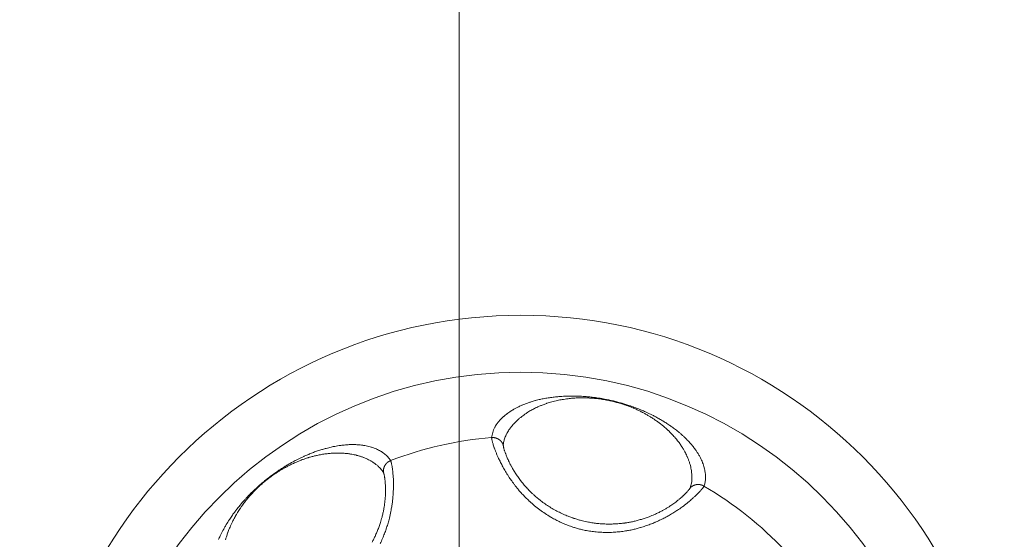
# Model space of a CAD drawing. Units: millimetres. Extents: x -281 to 1553, y -954 to 1721.
# Drawn here: x 977 to 994, y 705 to 715 of the extents above; entities that cross this region are included whole.
import ezdxf

# ---------------------------------------------------------------- set-up
doc = ezdxf.new("R2010")
doc.units = ezdxf.units.MM
doc.header["$LTSCALE"] = 50.8
doc.header["$PDMODE"] = 1
doc.header["$PDSIZE"] = -2
doc.layers.get('0').update_dxf_attribs({"lineweight": 0})
doc.layers.get('Defpoints').update_dxf_attribs({"lineweight": 0})
for name, color, linetype, lineweight in [('Centerline (ISO)', 7, 'Continuous', 0), ('Visible (ISO)', 7, 'Continuous', 0), ('Visible Narrow (ISO)', 7, 'Continuous', 0), ('寸法', 7, 'Continuous', 0)]:
    doc.layers.add(name, color=color, linetype=linetype, lineweight=lineweight)
doc.styles.get("Standard").update_dxf_attribs({"font": 'txt', "bigfont": 'BIGFONT.SHX'})
doc.styles.add('ＭＳ ゴシック', font='txt', dxfattribs={"bigfont": 'ＭＳ ゴシック'})
doc.dimstyles.new('HIBINO', dxfattribs={"dimtxt": 39.092188, "dimasz": 25.006226, "dimexe": 20, "dimexo": 20, "dimgap": 0.5, "dimtad": 1, "dimzin": 3, "dimdsep": 46, "dimtxsty": 'ＭＳ ゴシック', "dimblk": 'VW_EMPTYARROW', "dimcen": 0, "dimadec": 0, "dimazin": 0, "dimtfac": 1, "dimtix": 1, "dimtmove": 0, "dimatfit": 0, "dimldrblk": 'VW_EMPTYARROW', "dimfxl": 1, "dimfrac": 2, "dimtolj": 1, "dimtzin": 3, "dimarcsym": 0})

# ---------------------------------------------------------------- blocks, each defined once
blk = doc.blocks.new('*D20')
at = {"color": 0, "linetype": 'Continuous', "lineweight": -2}
for points in [[(758.95, 782.447), (765.65, 807.453), (772.35, 782.447)], [(772.35, 655.959), (765.65, 630.953), (758.95, 655.959)]]:
    blk.add_lwpolyline(points, dxfattribs=at)
at = {"layer": 'Defpoints', "color": 0, "lineweight": 0}
for p in [(765.65, 807.453), (984.363, 807.453), (984.363, 630.953)]:
    blk.add_point(p, dxfattribs=at)
at = {"layer": '寸法', "color": 0, "linetype": 'Continuous', "lineweight": -2}
for p, q in [((964.363, 807.453), (745.65, 807.453)), ((765.65, 807.453), (765.65, 630.953)), ((964.363, 630.953), (745.65, 630.953))]:
    blk.add_line(p, q, dxfattribs=at)
at = {"color": 0, "linetype": 'Continuous', "lineweight": -2}
blk.add_wipeout([(760.65, 655.703), (760.65, 782.703), (709.85, 782.703), (709.85, 655.703)], dxfattribs=at).dxf.layer = '寸法'
at = {"layer": '寸法', "color": 0, "insert": (714.446, 655.703), "char_height": 39.09219, "attachment_point": 1, "rotation": 90, "line_spacing_factor": 0.782827}
blk.add_mtext('{\\fＭＳ ゴシック|b0|i0|c128|p0;\\l176.5}', dxfattribs=at)
blk = doc.blocks.new('VW_EMPTYARROW')
at = {"color": 0, "linetype": 'ByBlock', "lineweight": -2}
blk.add_line((0, 0), (-1, 0), dxfattribs=at)
at = {"color": 0, "linetype": 'Continuous', "lineweight": -2}
blk.add_lwpolyline([(-0.99219, 0.26586), (0, 0), (-0.99219, -0.26586)], dxfattribs=at)

msp = doc.modelspace()

# ---------------------------------------------------------------- linework, layer by layer
at = {"layer": 'Centerline (ISO)', "color": 0, "linetype": 'Continuous', "lineweight": 0}
msp.add_line((984.363, 814.353), (984.363, 624.053), dxfattribs=at)
at = {"layer": 'Visible (ISO)', "color": 0, "linetype": 'Continuous', "lineweight": 0}
for radius in [8.5, 7.5]:
    msp.add_circle((985.45, 700.916), radius, dxfattribs=at)
at = {"layer": 'Visible Narrow (ISO)', "color": 0, "linetype": 'Continuous', "lineweight": 0, "flags": 128}
for points in [[(988.669, 706.414), (988.671, 706.42, 0.024208), (988.681, 706.451, 0.012788), (988.687, 706.483), (988.688, 706.484, 0.02458), (988.693, 706.519), (988.693, 706.519, 0.011966), (988.695, 706.555), (988.695, 706.556, 0.022567), (988.695, 706.593), (988.694, 706.599, 0.010674), (988.693, 706.627, 0.01108), (988.689, 706.654), (988.689, 706.658, 0.014984), (988.683, 706.692), (988.683, 706.695, 0.014971), (988.673, 706.736), (988.673, 706.737, 0.014727), (988.661, 706.779), (988.66, 706.78, 0.014311), (988.645, 706.823), (988.643, 706.827, 0.014281), (988.625, 706.869, 0.009864), (988.606, 706.91), (988.605, 706.912, 0.014837), (988.581, 706.956), (988.577, 706.963, 0.012084), (988.551, 707.005, 0.008767), (988.523, 707.046), (988.518, 707.053, 0.016893), (988.478, 707.107), (988.471, 707.116, 0.008568), (988.438, 707.155), (988.435, 707.158, 0.008453), (988.406, 707.19, 0.005201), (988.376, 707.222), (988.368, 707.23, 0.01374), (988.321, 707.277), (988.31, 707.287, 0.006696), (988.271, 707.322, 0.006781), (988.232, 707.355), (988.219, 707.367, 0.013884), (988.15, 707.421), (988.132, 707.434, 0.008346), (988.079, 707.472), (988.069, 707.479, 0.005495), (988.035, 707.502, 0.002385), (988.001, 707.524), (987.986, 707.533, 0.012128), (987.923, 707.572), (987.904, 707.583, 0.00663), (987.842, 707.618), (987.839, 707.62, 0.006606), (987.781, 707.651), (987.776, 707.653, 0.00448), (987.726, 707.678, 0.004499), (987.676, 707.702), (987.662, 707.708, 0.010561), (987.583, 707.743), (987.556, 707.754, 0.008096), (987.483, 707.783), (987.47, 707.788, 0.004918), (987.423, 707.806, 0.00382), (987.376, 707.822), (987.364, 707.826, 0.007373), (987.293, 707.849), (987.261, 707.859, 0.011966), (987.138, 707.893), (987.115, 707.899, 0.006853), (987.036, 707.918, 0.006229), (986.956, 707.935), (986.946, 707.937, 0.009846), (986.845, 707.955), (986.838, 707.956, 0.007224), (986.735, 707.971), (986.726, 707.972, 0.009806), (986.64, 707.982), (986.623, 707.983, 0.004143), (986.57, 707.988, 0.003791), (986.516, 707.991), (986.505, 707.992, 0.008287), (986.427, 707.995), (986.414, 707.995, 0.006649), (986.344, 707.996), (986.34, 707.996, 0.0062), (986.28, 707.995), (986.277, 707.995, 0.004597), (986.223, 707.993, 0.00429), (986.169, 707.99), (986.157, 707.989, 0.010128), (986.078, 707.983), (986.058, 707.981, 0.010225), (985.971, 707.97, 0.006852), (985.886, 707.957), (985.886, 707.957, 0.011427), (985.8, 707.94), (985.79, 707.938, 0.011846), (985.705, 707.917), (985.699, 707.915, 0.011652), (985.627, 707.894), (985.617, 707.891, 0.009324), (985.567, 707.873), (985.565, 707.873, 0.005183), (985.519, 707.855, 0.009048), (985.473, 707.837), (985.467, 707.834, 0.010818), (985.412, 707.809), (985.411, 707.808, 0.01109), (985.36, 707.783), (985.359, 707.782, 0.011094), (985.313, 707.756), (985.309, 707.754, 0.010655), (985.271, 707.73), (985.269, 707.729, 0.007375), (985.237, 707.707, 0.008528), (985.205, 707.684), (985.204, 707.684, 0.008999), (985.175, 707.661), (985.174, 707.66, 0.009474), (985.147, 707.637), (985.146, 707.637, 0.009947), (985.121, 707.614), (985.12, 707.613, 0.010411), (985.097, 707.59), (985.097, 707.59, 0.010859), (985.075, 707.566), (985.075, 707.566, 0.011279), (985.055, 707.543), (985.054, 707.542, 0.011661), (985.036, 707.519, 0.011876), (985.02, 707.495), (985.016, 707.49, 0.02473), (984.995, 707.454), (984.991, 707.448, 0.025248), (984.97, 707.402), (984.969, 707.401, 0.025004), (984.953, 707.356), (984.953, 707.353, 0.024015), (984.942, 707.311), (984.942, 707.309, 0.019647), (984.935, 707.269), (984.935, 707.266)], [(985.14, 707.134), (985.14, 707.135, -0.017278), (985.146, 707.177, -0.020428), (985.155, 707.218), (985.157, 707.225, -0.020801), (985.169, 707.26, -0.010522), (985.182, 707.294), (985.182, 707.294, -0.020677), (985.198, 707.329), (985.199, 707.33, -0.010271), (985.217, 707.364), (985.218, 707.365, -0.01976), (985.24, 707.401), (985.244, 707.407, -0.009519), (985.262, 707.432, -0.009313), (985.28, 707.456), (985.28, 707.456, -0.009032), (985.3, 707.48), (985.301, 707.481, -0.008736), (985.322, 707.505), (985.323, 707.506, -0.00843), (985.346, 707.53), (985.346, 707.531, -0.008118), (985.371, 707.555), (985.372, 707.556, -0.007885), (985.399, 707.581), (985.404, 707.585, -0.012195), (985.443, 707.619), (985.446, 707.621, -0.00789), (985.482, 707.649, -0.010315), (985.518, 707.675), (985.521, 707.677, -0.010625), (985.564, 707.706), (985.57, 707.71, -0.010619), (985.608, 707.733), (985.61, 707.734, -0.005274), (985.643, 707.753, -0.007677), (985.677, 707.771), (985.686, 707.775, -0.008574), (985.727, 707.796, -0.005595), (985.77, 707.815), (985.773, 707.816, -0.012099), (985.824, 707.837), (985.841, 707.844, -0.012622), (985.9, 707.865), (985.908, 707.868, -0.006314), (985.951, 707.881, -0.00626), (985.994, 707.893), (985.995, 707.894, -0.006097), (986.04, 707.905), (986.042, 707.906, -0.006493), (986.092, 707.917), (986.111, 707.922, -0.016501), (986.2, 707.938), (986.228, 707.942, -0.008161), (986.276, 707.949), (986.28, 707.949, -0.002815), (986.321, 707.954, -0.006314), (986.361, 707.958), (986.369, 707.958, -0.007369), (986.424, 707.962), (986.436, 707.962, -0.011635), (986.511, 707.965), (986.518, 707.965, -0.005734), (986.579, 707.964, -0.006919), (986.64, 707.962), (986.642, 707.962, -0.007163), (986.708, 707.958), (986.709, 707.958, -0.008074), (986.775, 707.952), (986.789, 707.951, -0.012994), (986.882, 707.938), (986.893, 707.936, -0.00859), (986.974, 707.922), (986.982, 707.921, -0.009655), (987.047, 707.907, -0.005395), (987.111, 707.891), (987.114, 707.89, -0.009805), (987.185, 707.87), (987.208, 707.863, -0.009061), (987.273, 707.842), (987.28, 707.84, -0.004396), (987.329, 707.823), (987.329, 707.822, -0.006777), (987.377, 707.805, -0.005234), (987.423, 707.786), (987.431, 707.783, -0.010064), (987.492, 707.756), (987.516, 707.744, -0.012457), (987.583, 707.711), (987.589, 707.708, -0.00521), (987.643, 707.679, -0.008269), (987.696, 707.649), (987.704, 707.644, -0.00766), (987.755, 707.612, -0.007571), (987.806, 707.579), (987.812, 707.574, -0.010414), (987.863, 707.538, -0.004938), (987.912, 707.501), (987.912, 707.5, -0.011192), (987.962, 707.46), (987.981, 707.444, -0.014894), (988.039, 707.391), (988.042, 707.388, -0.00705), (988.093, 707.339, -0.014218), (988.141, 707.287), (988.154, 707.271, -0.011647), (988.189, 707.231), (988.192, 707.226, -0.005191), (988.217, 707.194, -0.008373), (988.242, 707.161), (988.25, 707.149, -0.016856), (988.289, 707.09), (988.299, 707.075, -0.014185), (988.328, 707.024), (988.332, 707.017, -0.008808), (988.351, 706.979, -0.008847), (988.369, 706.941), (988.373, 706.933, -0.017669), (988.395, 706.879), (988.399, 706.868, -0.013472), (988.416, 706.819), (988.417, 706.816, -0.012064), (988.429, 706.772), (988.43, 706.771, -0.012299), (988.44, 706.728, -0.012386), (988.447, 706.685), (988.448, 706.678, -0.022237), (988.455, 706.621), (988.455, 706.613, -0.017507), (988.457, 706.563), (988.457, 706.562, -0.018895), (988.455, 706.514), (988.455, 706.513, -0.020228), (988.449, 706.468), (988.449, 706.466, -0.021509), (988.44, 706.425), (988.44, 706.423, -0.021181), (988.428, 706.385), (988.428, 706.384)], [(983.158, 706.861), (983.155, 706.866, 0.024208), (983.136, 706.893, 0.012788), (983.116, 706.918), (983.115, 706.919, 0.02458), (983.091, 706.944), (983.091, 706.944, 0.011966), (983.064, 706.969), (983.063, 706.969, 0.022567), (983.034, 706.992), (983.029, 706.996, 0.010674), (983.007, 707.011, 0.01108), (982.983, 707.026), (982.98, 707.028, 0.014984), (982.95, 707.045), (982.947, 707.046, 0.014971), (982.909, 707.064), (982.908, 707.065, 0.014727), (982.868, 707.081), (982.867, 707.082, 0.014311), (982.823, 707.097), (982.819, 707.098, 0.014281), (982.775, 707.11, 0.009864), (982.731, 707.12), (982.729, 707.121, 0.014837), (982.68, 707.129), (982.671, 707.131, 0.012084), (982.622, 707.137, 0.008767), (982.573, 707.141), (982.564, 707.141, 0.016893), (982.497, 707.143), (982.486, 707.143, 0.008568), (982.435, 707.142), (982.431, 707.142, 0.008453), (982.387, 707.139, 0.005201), (982.344, 707.135), (982.332, 707.134, 0.01374), (982.266, 707.126), (982.251, 707.124, 0.006696), (982.201, 707.116, 0.006781), (982.15, 707.106), (982.133, 707.102, 0.013884), (982.048, 707.082), (982.026, 707.076, 0.008346), (981.963, 707.059), (981.951, 707.055, 0.005495), (981.912, 707.043, 0.002385), (981.873, 707.03), (981.857, 707.025, 0.012128), (981.787, 706.999), (981.767, 706.991, 0.00663), (981.701, 706.964), (981.698, 706.963, 0.006606), (981.637, 706.937), (981.633, 706.935, 0.00448), (981.582, 706.911, 0.004499), (981.532, 706.887), (981.518, 706.88, 0.010561), (981.442, 706.84), (981.417, 706.826, 0.008096), (981.348, 706.787), (981.336, 706.78, 0.004918), (981.293, 706.754, 0.00382), (981.251, 706.727), (981.241, 706.721, 0.007373), (981.179, 706.68), (981.151, 706.66, 0.011966), (981.047, 706.585), (981.028, 706.571, 0.006853), (980.964, 706.521, 0.006229), (980.901, 706.47), (980.893, 706.463, 0.009846), (980.816, 706.395), (980.811, 706.391, 0.007224), (980.735, 706.319), (980.728, 706.313, 0.009806), (980.667, 706.251), (980.656, 706.239, 0.004143), (980.619, 706.2, 0.003791), (980.583, 706.161), (980.575, 706.152, 0.008287), (980.524, 706.094), (980.516, 706.083, 0.006649), (980.472, 706.029, 0.006254), (980.43, 705.975), (980.422, 705.965, 0.00894), (980.375, 705.9, 0.004985), (980.329, 705.833), (980.323, 705.824, 0.015255), (980.268, 705.737), (980.253, 705.711, 0.006943), (980.223, 705.657), (980.22, 705.652, 0.005651), (980.196, 705.607, 0.005721), (980.173, 705.561), (980.168, 705.552, 0.011818), (980.139, 705.488), (980.133, 705.474, 0.011652)], [(984.935, 707.266), (984.935, 707.266, 0.026718), (984.935, 707.261, 0.014061), (984.935, 707.256), (984.936, 707.254, 0.017131), (984.937, 707.245), (984.937, 707.242, 0.011176), (984.94, 707.227), (984.941, 707.225, 0.008473), (984.945, 707.206), (984.945, 707.204, 0.006967), (984.951, 707.182), (984.952, 707.18, 0.006052), (984.959, 707.154), (984.96, 707.152, 0.005461), (984.969, 707.122), (984.97, 707.12, 0.005164), (984.981, 707.087), (984.984, 707.079, 0.007546), (985.002, 707.03), (985.003, 707.029, 0.005264), (985.023, 706.979), (985.023, 706.978, 0.008492), (985.045, 706.926), (985.049, 706.917, 0.008447), (985.082, 706.849), (985.083, 706.846, 0.008637), (985.121, 706.772), (985.122, 706.77, 0.008987), (985.165, 706.692), (985.167, 706.69, 0.009464), (985.216, 706.61), (985.217, 706.608, 0.010054), (985.271, 706.526), (985.273, 706.524, 0.010747), (985.333, 706.441), (985.334, 706.439, 0.011536), (985.4, 706.356), (985.407, 706.347, 0.012439), (985.467, 706.279, 0.008251), (985.53, 706.213), (985.531, 706.213, 0.013099), (985.597, 706.149), (985.605, 706.142, 0.012998), (985.691, 706.067), (985.691, 706.067, 0.01302), (985.782, 705.996), (985.782, 705.996, 0.013147), (985.876, 705.93), (985.876, 705.93, 0.013383), (985.974, 705.869), (985.987, 705.861, 0.013727), (986.063, 705.82), (986.063, 705.82, 0.006992), (986.14, 705.781), (986.14, 705.781, 0.014405), (986.219, 705.746), (986.219, 705.746, 0.00738), (986.3, 705.714, 0.015288), (986.381, 705.687), (986.394, 705.682, 0.00976), (986.463, 705.663, 0.009823), (986.533, 705.646), (986.54, 705.644, 0.012858), (986.624, 705.627), (986.63, 705.626, 0.012613), (986.726, 705.612), (986.727, 705.612, 0.012397), (986.824, 705.603), (986.824, 705.603, 0.01221), (986.922, 705.599), (986.922, 705.599, 0.012055), (987.02, 705.599), (987.02, 705.599, 0.011933), (987.119, 705.604), (987.119, 705.604, 0.011851), (987.217, 705.614, 0.011798), (987.314, 705.628), (987.324, 705.63, 0.011778), (987.401, 705.645), (987.403, 705.645, 0.007074), (987.475, 705.662, 0.010658), (987.547, 705.682), (987.555, 705.684, 0.010043), (987.641, 705.712), (987.641, 705.712, 0.009534), (987.725, 705.742), (987.726, 705.742, 0.009119), (987.807, 705.775), (987.808, 705.776, 0.008796), (987.887, 705.811), (987.888, 705.811, 0.008575), (987.963, 705.848, 0.008449), (988.038, 705.888), (988.042, 705.89, 0.010567), (988.119, 705.935, 0.008739), (988.194, 705.983), (988.202, 705.988, 0.013052), (988.28, 706.043), (988.294, 706.053, 0.0066), (988.343, 706.09, 0.00633), (988.39, 706.128), (988.401, 706.137, 0.012123), (988.46, 706.188), (988.472, 706.198, 0.005764), (988.506, 706.23, 0.005459), (988.539, 706.262), (988.547, 706.269, 0.011352), (988.588, 706.312), (988.599, 706.324, 0.007064), (988.617, 706.344), (988.619, 706.346, 0.003888), (988.633, 706.363), (988.634, 706.364, 0.010586), (988.646, 706.379), (988.649, 706.383, 0.007247), (988.655, 706.391), (988.656, 706.391, 0.009208), (988.661, 706.399), (988.661, 706.399, 0.012906), (988.665, 706.405), (988.665, 706.406, 0.020919), (988.668, 706.41), (988.668, 706.411, 0.021489), (988.669, 706.414), (988.669, 706.414)], [(988.428, 706.384, -0.021551), (988.427, 706.381), (988.427, 706.381, -0.021494), (988.425, 706.378), (988.425, 706.377, -0.014105), (988.422, 706.372), (988.421, 706.371, -0.010817), (988.417, 706.366), (988.416, 706.363, -0.014092), (988.408, 706.353), (988.405, 706.35, -0.00982), (988.392, 706.334), (988.39, 706.332, -0.00768), (988.372, 706.312), (988.369, 706.308, -0.008823), (988.343, 706.282), (988.336, 706.274, -0.011396), (988.298, 706.238), (988.293, 706.233, -0.005967), (988.264, 706.207, -0.006229), (988.234, 706.182), (988.224, 706.173, -0.012927), (988.172, 706.133), (988.154, 706.12, -0.013659), (988.088, 706.073), (988.077, 706.065, -0.007993), (988.032, 706.036, -0.006625), (987.986, 706.009), (987.986, 706.009, -0.008669), (987.939, 705.982), (987.934, 705.98, -0.008501), (987.878, 705.951), (987.877, 705.95, -0.008472), (987.817, 705.922), (987.8, 705.914, -0.017152), (987.704, 705.875), (987.688, 705.869, -0.008864), (987.619, 705.844, -0.00916), (987.55, 705.823), (987.549, 705.823, -0.009519), (987.478, 705.803), (987.474, 705.802, -0.009964), (987.409, 705.787), (987.408, 705.787, -0.00783), (987.345, 705.775, -0.009399), (987.281, 705.765), (987.275, 705.764, -0.010588), (987.199, 705.755), (987.196, 705.755, -0.010467), (987.114, 705.748), (987.113, 705.748, -0.01039), (987.031, 705.746), (987.03, 705.746, -0.010353), (986.947, 705.746), (986.947, 705.746, -0.010356), (986.864, 705.75), (986.864, 705.75, -0.010399), (986.78, 705.758), (986.78, 705.758, -0.010478), (986.697, 705.769, -0.010585), (986.615, 705.784), (986.607, 705.785, -0.01487), (986.51, 705.808), (986.494, 705.812, -0.011342), (986.43, 705.83, -0.006416), (986.366, 705.851), (986.363, 705.852, -0.01253), (986.294, 705.877), (986.282, 705.882, -0.012218), (986.192, 705.92), (986.192, 705.92, -0.011996), (986.104, 705.963), (986.104, 705.963, -0.011858), (986.019, 706.009), (986.019, 706.009, -0.011811), (985.936, 706.059), (985.936, 706.059, -0.011856), (985.857, 706.113), (985.856, 706.113, -0.011997), (985.78, 706.169), (985.773, 706.175, -0.01226), (985.714, 706.223), (985.705, 706.231, -0.007839), (985.667, 706.266, -0.006416), (985.629, 706.302), (985.623, 706.307, -0.012372), (985.575, 706.356), (985.567, 706.365, -0.011657), (985.509, 706.43), (985.508, 706.431, -0.010999), (985.455, 706.496), (985.454, 706.497, -0.010401), (985.406, 706.562), (985.405, 706.563, -0.00987), (985.362, 706.627), (985.361, 706.628, -0.009425), (985.322, 706.69), (985.321, 706.692, -0.009071), (985.287, 706.751), (985.286, 706.753, -0.008833), (985.256, 706.809), (985.252, 706.817, -0.008795), (985.232, 706.857), (985.231, 706.861, -0.004413), (985.215, 706.894, -0.007627), (985.201, 706.928), (985.197, 706.938, -0.008054), (985.182, 706.977), (985.18, 706.983, -0.005353), (985.17, 707.009), (985.17, 707.011, -0.005709), (985.162, 707.035), (985.161, 707.036, -0.006278), (985.155, 707.057), (985.154, 707.059, -0.007124), (985.149, 707.077), (985.149, 707.079, -0.008445), (985.145, 707.094), (985.144, 707.097, -0.010999), (985.142, 707.107), (985.142, 707.109, -0.00627), (985.141, 707.117), (985.141, 707.117, -0.019265), (985.14, 707.124), (985.14, 707.126, -0.014231), (985.139, 707.13), (985.139, 707.13, -0.02792), (985.14, 707.134), (985.14, 707.134)], [(980.256, 705.471, -0.012099), (980.271, 705.523), (980.277, 705.541, -0.012622), (980.297, 705.6), (980.3, 705.609, -0.006314), (980.316, 705.65, -0.00626), (980.334, 705.691), (980.334, 705.692, -0.006097), (980.353, 705.735), (980.354, 705.737, -0.006493), (980.376, 705.783), (980.385, 705.801, -0.016501), (980.427, 705.88), (980.441, 705.905, -0.008161), (980.466, 705.947), (980.468, 705.95, -0.002815), (980.49, 705.984, -0.006314), (980.512, 706.019), (980.517, 706.025, -0.007369), (980.548, 706.07), (980.555, 706.08, -0.011635), (980.6, 706.14), (980.605, 706.145, -0.005734), (980.643, 706.193, -0.006919), (980.682, 706.239), (980.684, 706.241, -0.007163), (980.728, 706.29), (980.729, 706.291, -0.008074), (980.775, 706.339), (980.784, 706.348, -0.012994), (980.852, 706.413), (980.861, 706.421, -0.00859), (980.922, 706.475), (980.928, 706.481, -0.009655), (980.98, 706.523, -0.005395), (981.032, 706.563), (981.035, 706.565, -0.009805), (981.095, 706.608), (981.115, 706.622, -0.009061), (981.171, 706.659), (981.177, 706.664, -0.004396), (981.221, 706.691), (981.222, 706.691, -0.006777), (981.265, 706.717, -0.005234), (981.309, 706.742), (981.316, 706.746, -0.010064), (981.375, 706.777), (981.399, 706.789, -0.012457), (981.467, 706.82), (981.473, 706.823, -0.00521), (981.529, 706.847, -0.008269), (981.586, 706.87), (981.594, 706.873, -0.00766), (981.652, 706.893, -0.007571), (981.709, 706.912), (981.717, 706.914, -0.010414), (981.776, 706.931, -0.004938), (981.836, 706.946), (981.837, 706.946, -0.011192), (981.899, 706.96), (981.924, 706.965, -0.014894), (982.002, 706.977), (982.006, 706.978, -0.00705), (982.076, 706.986, -0.014218), (982.146, 706.992), (982.167, 706.993, -0.011647), (982.22, 706.994), (982.226, 706.994, -0.005191), (982.267, 706.994, -0.008373), (982.308, 706.992), (982.323, 706.991, -0.016856), (982.392, 706.985), (982.411, 706.983, -0.014185), (982.469, 706.974), (982.477, 706.973, -0.008808), (982.518, 706.965, -0.008847), (982.559, 706.955), (982.567, 706.953, -0.017669), (982.624, 706.936), (982.635, 706.933, -0.013472), (982.684, 706.915), (982.687, 706.914, -0.012064), (982.729, 706.896), (982.73, 706.896, -0.012299), (982.769, 706.877, -0.012386), (982.808, 706.856), (982.814, 706.853, -0.022237), (982.862, 706.822), (982.869, 706.818, -0.017507), (982.909, 706.787), (982.91, 706.787, -0.018895), (982.946, 706.755), (982.947, 706.754, -0.020228), (982.979, 706.722), (982.98, 706.721, -0.021509), (983.007, 706.688), (983.008, 706.687, -0.021181), (983.031, 706.654), (983.031, 706.653)], [(982.975, 705.402, 0.012312), (983.015, 705.489), (983.016, 705.492, 0.010213), (983.05, 705.574), (983.05, 705.575, 0.009671), (983.08, 705.658), (983.08, 705.659, 0.009216), (983.107, 705.742, 0.008851), (983.13, 705.826), (983.136, 705.847, 0.016985), (983.163, 705.969), (983.167, 705.991, 0.008338), (983.181, 706.07), (983.181, 706.073, 0.00838), (983.191, 706.145, 0.007561), (983.199, 706.217), (983.2, 706.23, 0.012888), (983.206, 706.324), (983.206, 706.327, 0.006496), (983.208, 706.415, 0.012368), (983.207, 706.503), (983.207, 706.525, 0.011579), (983.202, 706.607), (983.2, 706.622, 0.008197), (983.195, 706.673), (983.195, 706.677, 0.005153), (983.189, 706.72), (983.189, 706.725, 0.007354), (983.184, 706.757), (983.183, 706.761, 0.003444), (983.179, 706.785), (983.179, 706.786, 0.008833), (983.174, 706.807), (983.173, 706.812, 0.005688), (983.171, 706.824), (983.17, 706.824, 0.006851), (983.168, 706.834), (983.168, 706.835, 0.008876), (983.165, 706.844), (983.165, 706.844, 0.012365), (983.163, 706.851), (983.162, 706.852, 0.01913), (983.161, 706.857), (983.16, 706.857, 0.024606), (983.159, 706.86), (983.158, 706.861)], [(983.031, 706.653, -0.021551), (983.033, 706.651), (983.033, 706.65, -0.021494), (983.035, 706.647), (983.035, 706.646, -0.014105), (983.037, 706.641), (983.037, 706.64, -0.010224), (983.039, 706.634), (983.039, 706.633, -0.007891), (983.041, 706.625), (983.041, 706.625, -0.006673), (983.044, 706.616), (983.044, 706.612, -0.009941), (983.048, 706.596), (983.049, 706.591, -0.00768), (983.053, 706.565), (983.054, 706.56, -0.008823), (983.058, 706.524), (983.06, 706.513, -0.011396), (983.064, 706.46), (983.065, 706.454, -0.005967), (983.067, 706.415, -0.006229), (983.068, 706.375), (983.069, 706.362, -0.012927), (983.068, 706.297), (983.068, 706.275, -0.013659), (983.063, 706.194), (983.062, 706.18, -0.007993), (983.056, 706.127, -0.006625), (983.049, 706.074), (983.049, 706.074, -0.008669), (983.04, 706.02), (983.039, 706.016, -0.008501), (983.027, 705.953), (983.027, 705.952, -0.008472), (983.012, 705.887), (983.007, 705.869, -0.017152), (982.978, 705.77), (982.973, 705.753, -0.008864), (982.949, 705.684, -0.00916), (982.923, 705.617), (982.922, 705.616, -0.009519), (982.893, 705.549), (982.891, 705.544, -0.009964), (982.863, 705.485), (982.862, 705.484, -0.00783), (982.833, 705.427, -0.009399)]]:
    msp.add_lwpolyline(points, format="xyb", dxfattribs=at)
at = {"layer": 'Visible Narrow (ISO)', "color": 0, "linetype": 'Continuous', "lineweight": 0}
for start, end in [(94.6351, 111.0792), (43.2066, 59.6506)]:
    msp.add_arc((985.45, 700.916), 6.371, start, end, dxfattribs=at)
for points in [[(985.14, 707.134), (985.132, 707.155), (985.114, 707.184), (985.09, 707.213), (985.05, 707.243), (985.003, 707.261), (984.957, 707.268), (984.935, 707.266)], [(983.158, 706.861), (983.138, 706.853), (983.109, 706.834), (983.081, 706.809), (983.052, 706.768), (983.035, 706.721), (983.029, 706.675), (983.031, 706.653)], [(988.669, 706.414), (988.655, 706.422), (988.625, 706.433), (988.585, 706.442), (988.534, 706.44), (988.485, 706.425), (988.444, 706.4), (988.428, 706.384)]]:
    msp.add_open_spline(points, degree=2, dxfattribs=at)

# ---------------------------------------------------------------- next in the draw order: dimensions: what is measured, and where the dimension line sits
at = {"layer": '寸法', "color": 2, "linetype": 'Continuous', "lineweight": 0}
dim = msp.add_linear_dim(base=(765.65, 807.453), p1=(984.363, 630.953), p2=(984.363, 807.453), angle=270, dimstyle='HIBINO', override={"dimgap": 5, "dimdec": 1, "dimpost": '<>', "dimtxsty": 'ＭＳ ゴシック', "dimtmove": 2}, dxfattribs=at)
dim.commit()
dim.dimension.update_dxf_attribs({"geometry": '*D20', "text_midpoint": (760.65, 719.203), "dimtype": 128})

doc.saveas('drawing.dxf')
